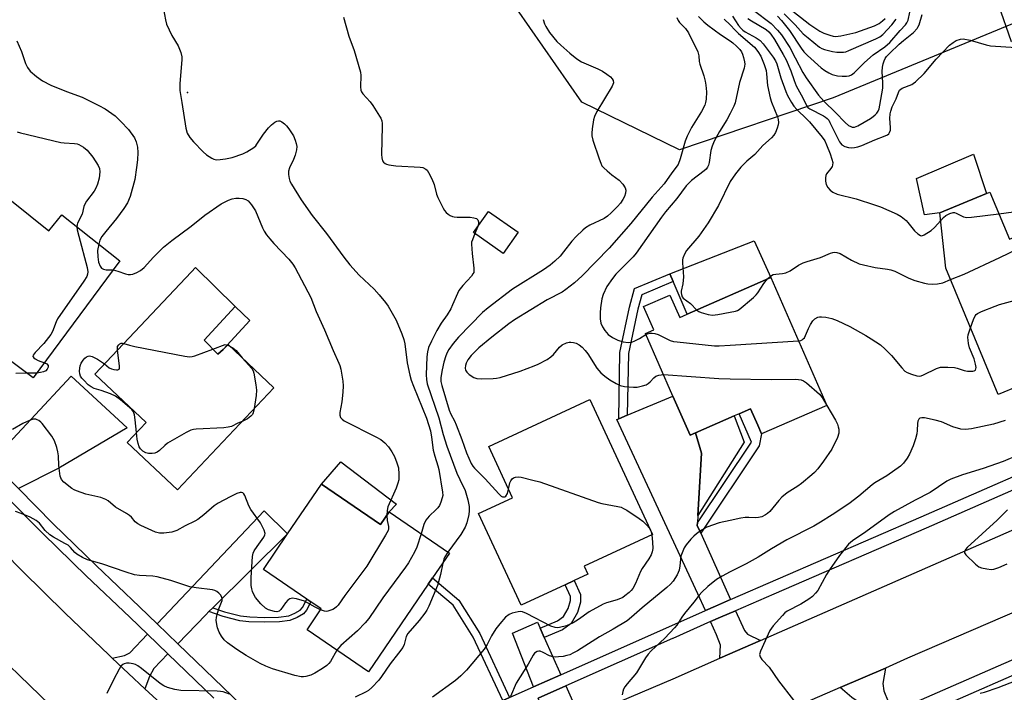
# Model space of a CAD drawing. Units: inches. Extents: x 1309759 to 1315759, y 489449 to 493450.
# Drawn here: x 1313772 to 1314088, y 489624 to 489840 of the extents above; entities that cross this region are included whole.
import ezdxf

# ---------------------------------------------------------------- set-up
doc = ezdxf.new("R2010")
doc.units = ezdxf.units.IN
doc.header["$MEASUREMENT"] = 0
for name, color, linetype in [('BLDG-Footprint', 5, 'Continuous'), ('CULTRL-Pad', 6, 'Continuous'), ('ELEV-Spot Elevation', 7, 'Continuous'), ('NTRL-Trees', 3, 'Continuous'), ('TRANS-Driveway', 251, 'Continuous'), ('TRANS-Non Street Sidewalk', 7, 'Continuous'), ('TRANS-Road', 130, 'Continuous'), ('TRANS-Street Sidewalk', 7, 'Continuous'), ('Undefined', 1, 'Continuous')]:
    doc.layers.add(name, color=color, linetype=linetype)

msp = doc.modelspace()

# ---------------------------------------------------------------- linework, layer by layer
at = {"layer": 'BLDG-Footprint'}
for points, elevation in [([(1314103.26, 489837.36), (1314090.07, 489832.78), (1314085.94, 489844.72), (1314099.12, 489849.29)], 257.55), ([(1313763.58, 489786.52), (1313781.62, 489772.16), (1313785.72, 489777.31), (1313804.31, 489762.47), (1313776.62, 489724.97), (1313757.11, 489739.51), (1313761.76, 489745.36), (1313758.1, 489748.27), (1313756.65, 489749.43), (1313742.82, 489760.44)], 276.05), ([(1314083.21, 489784.56), (1314089.45, 489769.49), (1314109.23, 489777.68), (1314122.72, 489745.11), (1314108.14, 489739.07), (1314109.88, 489734.88), (1314108.06, 489734.13), (1314105.47, 489733.05), (1314107.33, 489728.55), (1314106, 489728), (1314085.88, 489719.66), (1314069.09, 489760.17), (1314067.18, 489777.91), (1314082.1, 489784.1)], 263.45), ([(1313932.06, 489771.68), (1313927.26, 489764.87), (1313917.74, 489771.57), (1313922.54, 489778.38)], 275.6), ([(1313831.38, 489737.03), (1313835.8, 489732.58), (1313837.43, 489734.11), (1313839.07, 489735.65), (1313853.71, 489721.82), (1313822.79, 489689.09), (1313806.71, 489704.27), (1313812.8, 489710.72), (1313796.39, 489726.21), (1313827.34, 489758.97), (1313828.62, 489760.38), (1313841.28, 489747.85)], 275.76), ([(1314012.95, 489757.16), (1314030.94, 489716.18), (1314010.04, 489707.01), (1314008.82, 489709.79), (1314006.48, 489715.11), (1314002.82, 489713.5), (1314001.25, 489712.81), (1313988.82, 489707.36), (1313987.09, 489706.6), (1313981.59, 489719.12), (1313972.79, 489739.18), (1313975.47, 489740.36), (1313972.19, 489747.85), (1313980.64, 489751.56), (1313983.8, 489744.36), (1313986.2, 489745.42)], 264.93), ([(1313947.07, 489658.67), (1313932.98, 489652.12), (1313919.34, 489681.5), (1313930.22, 489686.55), (1313922.59, 489702.99), (1313955.01, 489718.03), (1313975.07, 489674.81), (1313953.12, 489664.62), (1313954.32, 489662.03), (1313950.01, 489660.03)], 267.95), ([(1313869.04, 489690.93), (1313887.94, 489678.02), (1313890.65, 489682), (1313909.99, 489668.78), (1313904.59, 489660.88), (1313903.22, 489658.87), (1313884.02, 489630.77), (1313864.34, 489644.21), (1313868.91, 489650.9), (1313865.58, 489653.17), (1313864.29, 489654.05), (1313850.35, 489663.57), (1313858.14, 489674.98)], 272.15)]:
    msp.add_lwpolyline(points, close=True, dxfattribs=dict(at, elevation=elevation))
at = {"layer": 'CULTRL-Pad'}
for points in [[(1314067.18, 489777.91), (1314062.19, 489777.23), (1314059.66, 489788.95), (1314077.95, 489796.75), (1314082.1, 489784.1)], [(1314012.95, 489757.16), (1313986.2, 489745.42), (1313981.71, 489755.87), (1313980.64, 489758.38), (1314007.62, 489768.92)], [(1313837.43, 489734.11), (1313835.8, 489732.58), (1313831.38, 489737.03), (1313841.28, 489747.85), (1313846.01, 489743.35)], [(1314004.48, 489704.33), (1313989.59, 489680.82), (1313990.79, 489700.89), (1313988.82, 489707.36), (1314001.25, 489712.81)], [(1313890.65, 489682), (1313887.94, 489678.02), (1313869.04, 489690.93), (1313875.2, 489698.04), (1313892.97, 489684.55)]]:
    msp.add_lwpolyline(points, close=True, dxfattribs=at)
at = {"layer": 'ELEV-Spot Elevation'}
msp.add_point((1313826.09, 489816.52, 271.68), dxfattribs=at)
at = {"layer": 'NTRL-Trees'}
msp.add_lwpolyline([(1314119.15, 489850.42), (1314032.98, 489814.82), (1313983.67, 489798.15), (1313952.42, 489813.43), (1313931.59, 489843.29), (1313912.84, 489868.29), (1313889.26, 489891), (1313877.27, 489895.31), (1313840.7, 489901.53), (1313782.03, 489923.15), (1313698.77, 489917.48), (1313609.25, 489922.32), (1313539.15, 489926.09), (1313504.22, 489927.97), (1313451.29, 489905.56), (1313333.51, 489842.62), (1313139.43, 489754.88)], dxfattribs=at)
at = {"layer": 'TRANS-Driveway'}
for points in [[(1313771.83, 489689.55), (1313769.38, 489692.02), (1313762.75, 489697.7), (1313788.73, 489725.56), (1313806.66, 489708.96), (1313784.79, 489695.99)], [(1313989.45, 489678.51), (1313989.4, 489677.7), (1313990.51, 489675.25), (1314000.09, 489653.89), (1313995.31, 489651.82), (1313992.06, 489650.38), (1313989.63, 489655.74), (1313963.62, 489711.62), (1313964.24, 489711.88), (1313966.99, 489713.03), (1313981.59, 489719.12), (1313987.09, 489706.6), (1313988.82, 489707.36), (1313990.79, 489700.89), (1313989.59, 489680.82)], [(1313834.16, 489651.27), (1313832.92, 489650.05), (1313831.87, 489649.01), (1313822.94, 489639.77), (1313816.36, 489646.12), (1313850.56, 489682.41), (1313858.14, 489674.98)], [(1314009.72, 489640.83), (1313996.63, 489635.09), (1313996.82, 489639.27), (1313995.57, 489642.64), (1313993.67, 489646.83), (1313996.88, 489648.25), (1314001.68, 489650.34), (1314004.54, 489643.97), (1314005.52, 489642.81)], [(1313939.05, 489644.75), (1313940.36, 489641.8), (1313945.69, 489629.79), (1313936.95, 489625.91), (1313930.15, 489643.17), (1313938.18, 489646.7)], [(1313819.79, 489636.5), (1313815.25, 489631.8), (1313813.89, 489629.25), (1313812.33, 489625.34), (1313801.92, 489635.09), (1313805.84, 489636.01), (1313807.59, 489636.81), (1313813.25, 489642.82)], [(1314052.03, 489617.85), (1314043.37, 489614.06), (1314040.65, 489621.29), (1314038.99, 489622.56), (1314035.23, 489625.7), (1314049.69, 489631.97), (1314048.87, 489626.97), (1314049.17, 489624.6)], [(1313954.21, 489616.81), (1313940.24, 489610.86), (1313941.46, 489613.63), (1313940.97, 489615.7), (1313938.38, 489622.28), (1313947.27, 489626.23), (1313950.68, 489618.56), (1313951.57, 489617.52)]]:
    msp.add_lwpolyline(points, close=True, dxfattribs=at)
at = {"layer": 'TRANS-Non Street Sidewalk'}
for points in [[(1313966.99, 489713.03), (1313964.24, 489711.88), (1313964.62, 489733.08), (1313967.72, 489747.67), (1313969.32, 489753.6), (1313980.64, 489758.38), (1313981.71, 489755.87), (1313971.61, 489751.61), (1313970.37, 489747.03), (1313967.34, 489732.77)], [(1313990.51, 489675.25), (1313989.4, 489677.7), (1313989.45, 489678.51), (1314006.84, 489704.4), (1314002.82, 489713.5), (1314006.48, 489715.11), (1314008.82, 489709.79), (1314010.04, 489707.01), (1314009.26, 489703.17)], [(1313929.28, 489622.54), (1313927.06, 489621.59), (1313917.63, 489641.85), (1313911.18, 489652.07), (1313903.22, 489658.87), (1313904.59, 489660.88), (1313913.03, 489653.68), (1313919.76, 489643.01)], [(1313940.36, 489641.8), (1313939.05, 489644.75), (1313944.62, 489647.08), (1313946.54, 489648.47), (1313947.99, 489651.02), (1313948.76, 489653.62), (1313948.77, 489654.88), (1313947.07, 489658.66), (1313950.01, 489660.03), (1313952.01, 489655.55), (1313951.99, 489653.13), (1313950.99, 489649.75), (1313949.01, 489646.26), (1313946.21, 489644.23)], [(1313832.92, 489650.05), (1313834.16, 489651.27), (1313837.87, 489650.01), (1313843.06, 489648.68), (1313846.04, 489648.37), (1313850.79, 489648.18), (1313855.18, 489648.26), (1313858.48, 489648.73), (1313860.43, 489649.5), (1313862.14, 489650.49), (1313862.87, 489651.39), (1313864.29, 489654.05), (1313865.58, 489653.17), (1313864.16, 489650.48), (1313863.23, 489649.29), (1313861.21, 489648.11), (1313858.89, 489647.2), (1313855.56, 489646.72), (1313850.79, 489646.62), (1313845.75, 489646.82), (1313842.82, 489647.14), (1313837.43, 489648.52)]]:
    msp.add_lwpolyline(points, close=True, dxfattribs=at)
at = {"layer": 'TRANS-Road'}
for points in [[(1314139.43, 489670.87), (1314056.84, 489635.08), (1314049.69, 489631.97), (1314035.23, 489625.7), (1313992.49, 489607.16), (1313980.14, 489601.8), (1313939.88, 489584.33), (1313925.46, 489578.08), (1313915.31, 489573.68), (1313891.99, 489563.44), (1313885.7, 489560.68), (1313876.76, 489581.37), (1313925.77, 489604.68), (1313938.24, 489610), (1313940.24, 489610.86), (1313954.21, 489616.81), (1313981.66, 489628.53), (1313996.63, 489635.09), (1314009.72, 489640.83), (1314085.7, 489674.16), (1314143.26, 489699.47)], [(1313761.54, 489674.76), (1313773.06, 489663.11), (1313786.84, 489649.54), (1313800.79, 489636.14), (1313801.92, 489635.09), (1313812.33, 489625.34), (1313814.92, 489622.92), (1313829.2, 489609.89), (1313846.5, 489592.56), (1313846.39, 489592.54), (1313833.19, 489590.66), (1313815.11, 489588.08), (1313795.03, 489607.47), (1313729.58, 489670.68)]]:
    msp.add_lwpolyline(points, dxfattribs=at)
at = {"layer": 'TRANS-Street Sidewalk'}
for points in [[(1313769.92, 489494.81), (1313777.02, 489497.85), (1313818.43, 489515.88), (1313826.5, 489519.39), (1313842.39, 489526.31), (1313874.89, 489540.58), (1313882.64, 489543.98), (1313899.3, 489551.3), (1313933.25, 489566.15), (1313943.42, 489570.6), (1313958.57, 489577.22), (1313967.88, 489581.29), (1313987.63, 489589.83), (1313995.68, 489593.3), (1314017.74, 489602.83), (1314043.37, 489614.06), (1314052.03, 489617.85), (1314109.64, 489643.08)], [(1314111.54, 489638.78), (1314053.86, 489613.52), (1314045.03, 489609.65), (1314019.61, 489598.52), (1313997.33, 489588.9), (1313989.37, 489585.46), (1313986.81, 489584.36), (1313969.75, 489576.99), (1313945.27, 489566.28), (1313934.97, 489561.77), (1313901.18, 489547), (1313884.48, 489539.66), (1313876.49, 489536.15), (1313844.27, 489522), (1313828.43, 489515.11), (1313820.13, 489511.5), (1313778.88, 489493.54), (1313771.82, 489490.51)]]:
    msp.add_lwpolyline(points, dxfattribs=at)
for points in [[(1313771.83, 489689.55, 0), (1313783.03, 489678.24, 0), (1313796.74, 489664.83, 0), (1313810.69, 489651.6, 0), (1313816.36, 489646.12, 0), (1313822.94, 489639.77, 0), (1313851.88, 489611.82, 0), (1313868.26, 489595.51, 0), (1313874.08, 489598.76, 0), (1313927.06, 489621.59, 0), (1313929.28, 489622.54, 0), (1313932.38, 489623.88, 0), (1313936.95, 489625.91, 0), (1313945.69, 489629.79, 0), (1313992.06, 489650.38, 0), (1313995.31, 489651.82, 0), (1314000.09, 489653.89, 0), (1314061.2, 489680.41, 0), (1314114.51, 489703.73, 0)], [(1314116.08, 489700.16, 0), (1314062.76, 489676.83, 0), (1314013.91, 489655.64, 0), (1314001.68, 489650.34, 0), (1313996.88, 489648.25, 0), (1313993.67, 489646.83, 0), (1313981.61, 489641.47, 0), (1313981.51, 489641.43, 0), (1313947.27, 489626.23, 0), (1313938.38, 489622.28, 0)], [(1313834.46, 489622.33, 0), (1313819.79, 489636.5, 0), (1313813.25, 489642.82, 0), (1313807.56, 489648.31, 0), (1313793.59, 489661.56, 0), (1313789.32, 489665.73, 0), (1313788.9, 489666.14, 0), (1313779.83, 489675.02, 0), (1313767.55, 489687.41, 0)]]:
    msp.add_polyline3d(points, dxfattribs=at)
at = {"layer": 'Undefined'}
for p, q in [((1313919.11, 489773.52, 270), (1313918.18, 489771.26, 270)), ((1314000, 489735.5, 264), (1314021.87, 489736.85, 264)), ((1313838.91, 489735.51, 276), (1313839.43, 489735.31, 276)), ((1313777.77, 489726.54, 276), (1313774.6, 489726.48, 276))]:
    msp.add_line(p, q, dxfattribs=at)
for points, elevation in [([(1313817.99, 489844.91), (1313818.95, 489839.78), (1313819.34, 489838.41), (1313820.99, 489834.76), (1313823.08, 489831.44), (1313823.87, 489829.31), (1313824.19, 489827.94), (1313824.23, 489826.94), (1313823.6, 489819.39), (1313823.58, 489817.11), (1313824.24, 489813.31), (1313825.51, 489805.03), (1313825.97, 489803.47), (1313826.78, 489802.07), (1313827.92, 489800.72), (1313831.06, 489797.48), (1313832.16, 489796.55), (1313833.8, 489795.45), (1313834.53, 489795.1), (1313835.33, 489794.95), (1313836.47, 489795.01), (1313838.2, 489795.24), (1313840.35, 489795.66), (1313843.82, 489796.86), (1313845.1, 489797.5), (1313847.27, 489798.89), (1313847.91, 489799.43), (1313848.29, 489799.88), (1313850.41, 489803.13), (1313851.97, 489805.15), (1313852.94, 489806.17), (1313854.02, 489807.01), (1313854.71, 489807.32), (1313855.17, 489807.39), (1313855.62, 489807.35), (1313856.31, 489807.05), (1313857.17, 489806.39), (1313857.77, 489805.81), (1313858.51, 489804.86), (1313859.98, 489802.59), (1313860.55, 489801.22), (1313860.88, 489800.08), (1313861.04, 489799.22), (1313860.97, 489798.08), (1313860.51, 489796.39), (1313859.98, 489795.03), (1313858.78, 489792.38), (1313858.45, 489791.3), (1313858.43, 489790.23), (1313858.63, 489788.88), (1313858.88, 489788.09), (1313859.41, 489787.05), (1313862.45, 489782.07), (1313865.95, 489777.1), (1313870.57, 489771.23), (1313876.12, 489763.72), (1313878.08, 489761.23), (1313881.03, 489757.87), (1313885.87, 489753.4), (1313887.42, 489751.64), (1313889.48, 489749.13), (1313890.36, 489747.94), (1313892.9, 489743.52), (1313894.73, 489739.11), (1313895.41, 489737.25), (1313895.65, 489735.95), (1313896.44, 489729.85), (1313897.32, 489725.81), (1313897.73, 489724.25), (1313898.43, 489722.31), (1313902.64, 489712.04), (1313903.9, 489707.99), (1313904.28, 489706.03), (1313904.76, 489701.84), (1313905.28, 489699.86), (1313906.28, 489696.83), (1313906.59, 489695.63), (1313907.81, 489688.3), (1313907.84, 489687.31), (1313907.71, 489686.51), (1313907.24, 489685.13), (1313906.76, 489684.08), (1313906.3, 489683.37), (1313905.77, 489682.74), (1313903.5, 489680.66), (1313902.4, 489679.38), (1313901.75, 489677.94), (1313900.88, 489675.01)], 272), ([(1314000.74, 489841.01), (1314002.65, 489838.01), (1314003.44, 489837.02), (1314004.06, 489836.46), (1314004.77, 489835.96), (1314008.33, 489833.96), (1314009.52, 489833.14), (1314010.5, 489832.07), (1314013.71, 489827.83), (1314014.51, 489826.6), (1314014.92, 489825.69), (1314016.16, 489821.2), (1314017.75, 489816.77), (1314018.35, 489815.47), (1314019.57, 489813.25), (1314020.37, 489812.1), (1314021.28, 489811.03), (1314024.58, 489807.97), (1314025.38, 489807.13), (1314029.4, 489802.18), (1314030.25, 489800.94), (1314030.86, 489799.67), (1314032, 489796.8), (1314032.58, 489795.15), (1314032.84, 489794.05), (1314032.8, 489793.23), (1314032.63, 489792.74), (1314032.21, 489792.09), (1314030.84, 489790.38), (1314030.6, 489789.9), (1314030.46, 489789.13), (1314030.48, 489788.04), (1314030.71, 489786.97), (1314031.24, 489786.03), (1314031.96, 489785.21), (1314032.82, 489784.58), (1314034.28, 489783.88), (1314040.35, 489782.34), (1314046.25, 489780.52), (1314048.16, 489779.78), (1314053.5, 489777.45), (1314054.74, 489776.71), (1314056.32, 489775.45), (1314056.91, 489774.83), (1314059.06, 489772.16), (1314060.08, 489771.16), (1314060.94, 489770.61), (1314061.4, 489770.57), (1314062.12, 489770.83), (1314064.34, 489772.27), (1314065.45, 489773.23), (1314067.44, 489775.46)], 260), ([(1314007.46, 489842.87), (1314013.11, 489838.57), (1314015.16, 489836.51), (1314016.39, 489834.95), (1314019.05, 489830.87), (1314020.81, 489827.65), (1314023.26, 489822.93), (1314024.3, 489821.14), (1314028.24, 489815.62), (1314030.1, 489813.56), (1314033.76, 489810.02), (1314036.77, 489806.88), (1314037.89, 489805.95), (1314038.6, 489805.56), (1314039.09, 489805.4), (1314039.79, 489805.4), (1314040.85, 489805.78), (1314044.88, 489808.16), (1314045.84, 489808.8), (1314046.48, 489809.33), (1314046.99, 489809.91), (1314047.39, 489810.55), (1314047.67, 489811.26), (1314047.95, 489812.38), (1314048.85, 489817.83), (1314048.91, 489819.54), (1314048.72, 489823.23), (1314048.82, 489824.6), (1314049.04, 489825.66), (1314049.36, 489826.66), (1314049.67, 489827.37), (1314050.06, 489827.98), (1314050.97, 489829), (1314054.11, 489831.94), (1314055.48, 489833.15), (1314058.7, 489835.76), (1314059.84, 489836.97), (1314060.13, 489837.41), (1314060.48, 489838.17), (1314061.53, 489841.44)], 256), ([(1314015.16, 489840.94), (1314016.41, 489839.61), (1314018.92, 489836.35), (1314022.68, 489830.74), (1314023.56, 489829.57), (1314024.72, 489828.38), (1314029.16, 489824.36), (1314030.34, 489823.52), (1314031.59, 489822.78), (1314032.66, 489822.28), (1314033.49, 489822), (1314034.34, 489821.83), (1314035.8, 489821.72), (1314037.25, 489821.71), (1314038.08, 489821.81), (1314038.82, 489822.12), (1314039.69, 489822.78), (1314043.03, 489826.09), (1314045.81, 489828.59), (1314049.49, 489831.08), (1314051.09, 489832.47), (1314054.39, 489836.32), (1314056.13, 489838.22), (1314056.62, 489838.86), (1314056.98, 489839.69), (1314057.5, 489842.25)], 254), ([(1314017.31, 489841.71), (1314020.82, 489838.16), (1314023.39, 489835.3), (1314024.95, 489833.96), (1314028.64, 489831.04), (1314029.38, 489830.61), (1314030.16, 489830.26), (1314032.73, 489829.67), (1314034.19, 489829.45), (1314035.37, 489829.39), (1314036.25, 489829.42), (1314037.01, 489829.57), (1314037.98, 489829.92), (1314046.67, 489833.69), (1314047.9, 489834.36), (1314048.92, 489835.13), (1314051.72, 489838.17), (1314053.18, 489839.97)], 252), ([(1314018.5, 489843.72), (1314025.45, 489838.28), (1314028.7, 489836.16), (1314030, 489835.56), (1314031.86, 489834.87), (1314032.94, 489834.57), (1314033.76, 489834.48), (1314035.43, 489834.65), (1314040.19, 489835.72), (1314046.23, 489837.83), (1314047.73, 489838.63), (1314048.83, 489839.47), (1314049.58, 489840.25)], 250), ([(1313876.07, 489840.59), (1313877.73, 489834.57), (1313879.44, 489830), (1313881.45, 489823.03), (1313881.58, 489821.89), (1313881.49, 489818.35), (1313881.61, 489817.22), (1313881.8, 489816.71), (1313882.27, 489816.03), (1313884.6, 489813.48), (1313885.49, 489812.36), (1313887.61, 489808.95), (1313888.01, 489808.21), (1313888.31, 489807.43), (1313888.44, 489806.59), (1313888.45, 489805.72), (1313888.2, 489796.59), (1313888.29, 489795.5), (1313888.57, 489794.58), (1313888.84, 489794.18), (1313889.37, 489793.7), (1313889.81, 489793.47), (1313890.6, 489793.26), (1313892.86, 489792.99), (1313900.59, 489792.57), (1313901.44, 489792.4), (1313902.42, 489791.91), (1313902.83, 489791.55), (1313903.32, 489790.88), (1313904.35, 489788.83), (1313905.11, 489786.96), (1313905.87, 489783.93), (1313906.23, 489782.85), (1313907.96, 489779.42), (1313908.4, 489778.66), (1313908.93, 489777.98), (1313909.55, 489777.48), (1313910.26, 489777.07), (1313911.01, 489776.76), (1313911.55, 489776.63), (1313912.44, 489776.55), (1313916.67, 489776.48), (1313917.84, 489776.34), (1313918.62, 489776.11), (1313919.11, 489775.66), (1313919.35, 489775.04), (1313919.33, 489774.31), (1313919.11, 489773.52)], 270), ([(1313940.07, 489839.87), (1313940.5, 489838.45), (1313940.85, 489837.65), (1313942.07, 489835.69), (1313944.43, 489832.88), (1313945.68, 489831.64), (1313948.56, 489829.05), (1313950.86, 489827.24), (1313952.35, 489826.37), (1313957.5, 489824.06), (1313958.99, 489823.28), (1313960.47, 489822.35), (1313961.64, 489821.51), (1313962.18, 489820.92), (1313962.49, 489820.28), (1313962.53, 489819.57), (1313962.12, 489818.53), (1313957.27, 489810.4), (1313956.49, 489808.84), (1313956.21, 489807.73), (1313955.76, 489804.86), (1313955.59, 489803.43), (1313955.59, 489802.58), (1313955.92, 489801.15), (1313957.95, 489795.18), (1313958.47, 489793.79), (1313958.88, 489793.02), (1313959.42, 489792.37), (1313960.49, 489791.41), (1313962.05, 489790.11), (1313964.37, 489788.36), (1313965.52, 489787.06), (1313966.31, 489785.89), (1313966.54, 489785.16), (1313966.46, 489784.16), (1313966.12, 489783.14), (1313965.6, 489782.15), (1313964.82, 489781.01), (1313963.89, 489779.96), (1313961.86, 489777.91), (1313960.62, 489776.8), (1313959.56, 489776.12), (1313955.01, 489774), (1313953.64, 489773.09), (1313952.74, 489772.35), (1313950.59, 489770.32), (1313949.18, 489768.85), (1313946.56, 489765.35), (1313945.44, 489764.04), (1313943.78, 489762.44), (1313942.24, 489761.14), (1313940.13, 489759.59), (1313930.23, 489753.39), (1313922.39, 489747.45), (1313920.54, 489745.93), (1313912.89, 489737.99), (1313911.19, 489735.99), (1313909.83, 489734.12), (1313909.26, 489733.14), (1313908.83, 489732.08), (1313908.24, 489730.06), (1313907.67, 489727.54), (1313907.26, 489725.11), (1313907.25, 489723.88), (1313907.52, 489722.55), (1313909.89, 489714.68), (1313910.44, 489713.34), (1313911.6, 489711.2), (1313912.17, 489709.91), (1313913.96, 489705.28), (1313915.5, 489700.95), (1313916.91, 489697.53), (1313917.45, 489696.64), (1313917.98, 489695.99), (1313921.42, 489692.58), (1313925.8, 489687.78), (1313926.61, 489687.09), (1313926.98, 489686.9), (1313927.38, 489686.82), (1313927.76, 489686.88), (1313928.11, 489687.11), (1313928.62, 489687.88), (1313928.94, 489689.3)], 268), ([(1313982.85, 489840.49), (1313983.24, 489839.58), (1313983.72, 489838.95), (1313985.63, 489836.98), (1313986.64, 489835.64), (1313989.6, 489829.56), (1313989.94, 489828.21), (1313990.04, 489826.47), (1313990.2, 489825.62), (1313991.55, 489821.79), (1313991.97, 489820.17), (1313992.2, 489818.79), (1313992.32, 489816.7), (1313992.26, 489814.38), (1313992.07, 489813.29), (1313991.81, 489812.47), (1313990.78, 489810.35), (1313987.57, 489805.29), (1313986.13, 489802.5), (1313985.52, 489800.87), (1313983.95, 489795.27), (1313983.24, 489793.45), (1313981.21, 489790.69), (1313978.8, 489787.17), (1313974.95, 489782.89), (1313968.11, 489774.44), (1313961.13, 489766.54), (1313952.52, 489757.68), (1313950.11, 489755.5), (1313947.31, 489753.28), (1313946.1, 489752.43), (1313941.28, 489749.98), (1313930.8, 489743.6), (1313929.03, 489742.32), (1313923.6, 489738.07), (1313919.45, 489734.64), (1313916.96, 489732.12), (1313915.9, 489730.72), (1313915.38, 489729.7), (1313915.09, 489728.91), (1313915.01, 489728.15), (1313915.13, 489727.44), (1313915.53, 489726.81), (1313916.35, 489726.09), (1313917.76, 489725.16), (1313918.78, 489724.77), (1313920.19, 489724.69), (1313923.95, 489724.83), (1313925.09, 489724.92), (1313926.21, 489725.15), (1313932.64, 489727.14), (1313937.11, 489728.81), (1313938.4, 489729.38), (1313941.3, 489730.89), (1313942.53, 489731.69), (1313943.35, 489732.53), (1313945.23, 489734.81), (1313946.09, 489735.56), (1313947.54, 489736.22), (1313948.31, 489736.41), (1313948.89, 489736.44), (1313949.77, 489736.34), (1313950.6, 489736.09), (1313951.61, 489735.53), (1313952.54, 489734.83), (1313953.48, 489733.81), (1313954.33, 489732.72), (1313957.28, 489728.14), (1313958.55, 489726.6), (1313959.81, 489725.52), (1313961.36, 489724.35), (1313963.41, 489723.18), (1313964.74, 489722.57), (1313966.13, 489722.24), (1313969, 489721.98), (1313970.15, 489722.05), (1313971.88, 489722.42), (1313972.99, 489722.76), (1313973.72, 489723.16), (1313974.33, 489723.71), (1313975.49, 489724.98), (1313976.14, 489725.51), (1313977.12, 489725.89), (1313978.54, 489726.07)], 266), ([(1313989.78, 489840.8), (1313991.48, 489839.16), (1313992.84, 489838.06), (1313996.86, 489835.1), (1314000, 489833.03)], 264), ([(1313998.06, 489839.95), (1314000, 489838.13)], 262), ([(1314000, 489838.13), (1314001.54, 489836.45), (1314002.64, 489835.37), (1314007.75, 489831.05), (1314008.87, 489829.66), (1314009.8, 489828.14), (1314010.88, 489825.42), (1314011.47, 489823.51), (1314011.63, 489822.47), (1314011.93, 489818.72), (1314012.81, 489814.76), (1314013.25, 489813.41), (1314015.11, 489808.66), (1314015.32, 489807.87), (1314015.43, 489806.85), (1314015.37, 489806.07), (1314015.07, 489805), (1314014.54, 489803.7), (1314013.97, 489802.76), (1314013.19, 489801.95), (1314010.45, 489799.44), (1314007.83, 489796.65), (1314005.32, 489794.42), (1314003.39, 489792.54), (1314001.66, 489790.38), (1314000, 489787.92)], 262), ([(1314005.64, 489840.23), (1314006.75, 489839.47), (1314011.46, 489836.66), (1314012.33, 489835.98), (1314013.04, 489835.22), (1314014.14, 489833.51), (1314016.94, 489828.72), (1314017.88, 489826.95), (1314019.39, 489823.48), (1314020.47, 489820.33), (1314021.12, 489818.67), (1314023.29, 489814.74), (1314024.38, 489812.27), (1314024.83, 489811.72), (1314025.48, 489811.26), (1314029.82, 489809.04), (1314030.56, 489808.57), (1314031.06, 489808.14), (1314031.53, 489807.57), (1314031.95, 489806.86), (1314034.95, 489800.66), (1314035.27, 489800.2), (1314035.76, 489799.72), (1314036.73, 489799.21), (1314037.86, 489798.89), (1314038.71, 489798.78), (1314039.78, 489798.84), (1314040.83, 489799.09), (1314042.14, 489799.54), (1314046.28, 489801.33), (1314049.61, 489802.59), (1314050.35, 489802.96), (1314050.76, 489803.28), (1314051.07, 489803.69), (1314051.31, 489804.44), (1314051.33, 489805.26), (1314051.17, 489808.13), (1314051.26, 489809.61), (1314051.41, 489810.48), (1314051.88, 489811.86), (1314053.13, 489814.43), (1314053.86, 489816.47), (1314054.28, 489817.27), (1314054.62, 489817.6), (1314055.09, 489817.89), (1314058.13, 489819.08), (1314058.65, 489819.36), (1314059.36, 489819.88), (1314062.16, 489822.57), (1314065.95, 489827.19), (1314070.27, 489831.63), (1314071.38, 489832.55), (1314072.38, 489833.13), (1314073.73, 489833.6), (1314074.58, 489833.66), (1314076.91, 489833.28), (1314081.96, 489831.8), (1314083.38, 489831.49), (1314094.9, 489830.72)], 258), ([(1313771.39, 489833.02), (1313772.84, 489829.63), (1313774.13, 489825.78), (1313774.77, 489824.51), (1313775.63, 489823.35), (1313777.62, 489821.57), (1313779.61, 489820.27), (1313782.22, 489818.82), (1313787.21, 489816.83), (1313792.33, 489815), (1313797.59, 489812.37), (1313799.65, 489811.24), (1313802.81, 489808.99), (1313804.72, 489807.24), (1313807.11, 489804.57), (1313809.03, 489801.93), (1313809.6, 489800.65), (1313810.01, 489799.01), (1313810.11, 489797.22), (1313810.05, 489794.93), (1313809.75, 489792.39), (1313809.14, 489788.64), (1313807.69, 489783.17), (1313806.81, 489781.1), (1313805.68, 489779.26), (1313803.26, 489776.13), (1313799.83, 489771.97), (1313798.61, 489770.31), (1313797.97, 489769.14), (1313797.58, 489767.85)], 274), ([(1314000, 489833.03), (1314000.86, 489832.39), (1314001.98, 489831.35), (1314003.01, 489830.25), (1314003.54, 489829.57), (1314003.93, 489828.82), (1314004.28, 489827.74), (1314004.6, 489826.37), (1314004.67, 489825.54), (1314004.42, 489824.24), (1314002.97, 489819.64), (1314001.61, 489813.21), (1314001.18, 489812.09), (1314000, 489809.79)], 264), ([(1314000, 489809.79), (1313998.91, 489807.77), (1313996.49, 489803.98), (1313994.84, 489800.92), (1313994.23, 489799.27), (1313993.81, 489797.87), (1313993.28, 489793.99), (1313993.04, 489793.19), (1313992.69, 489792.53), (1313992.23, 489791.94), (1313991.64, 489791.37), (1313987.54, 489788.24), (1313986.67, 489787.46), (1313985.88, 489786.6), (1313982.83, 489782.54), (1313979.27, 489778.23), (1313977.93, 489776.49), (1313969.86, 489764.93), (1313968.85, 489763.81), (1313964.25, 489759.2), (1313963.33, 489758.19), (1313962.28, 489756.87), (1313960.46, 489754.28), (1313959.29, 489751.73), (1313958.88, 489750.38), (1313958.42, 489747.49), (1313958.27, 489745.81), (1313958.3, 489743.92), (1313958.56, 489742.57), (1313959.03, 489741.31), (1313959.75, 489740.17), (1313960.87, 489738.94), (1313962.2, 489737.92), (1313964, 489737.07), (1313965.65, 489736.54), (1313967.32, 489736.38), (1313968.42, 489736.48), (1313969.43, 489736.84), (1313970.88, 489737.61), (1313972.92, 489738.88)], 264), ([(1313771.44, 489803.86), (1313772.57, 489803.5), (1313785.42, 489800.47), (1313786.51, 489800.31), (1313789.81, 489800.15), (1313790.64, 489799.99), (1313791.19, 489799.79), (1313792.73, 489798.92), (1313793.86, 489797.97), (1313795.65, 489795.71), (1313797.37, 489793.09), (1313797.84, 489792.07), (1313797.99, 489791.02), (1313797.73, 489789.06), (1313797.24, 489787.12), (1313796.7, 489785.81), (1313796.15, 489784.82), (1313793.71, 489781.62), (1313793.12, 489780.66), (1313792.86, 489779.94), (1313792.24, 489777.47), (1313790.77, 489774.64), (1313790.63, 489774.14), (1313790.58, 489773.43)], 276), ([(1314000, 489787.92), (1313996.17, 489780.21), (1313992.9, 489774.67), (1313989.92, 489770.44), (1313985.99, 489765.86), (1313985.28, 489764.64), (1313984.77, 489763.34), (1313984.67, 489762.79), (1313984.66, 489761.92), (1313984.99, 489757.36), (1313984.75, 489755.15), (1313984.27, 489752.78), (1313984.24, 489752.28), (1313984.31, 489751.74), (1313984.61, 489751), (1313984.93, 489750.59), (1313987.25, 489748.81), (1313989.23, 489746.75)], 262), ([(1313802.18, 489759.58), (1313803.68, 489759.22), (1313806.18, 489758.33), (1313807.01, 489758.12), (1313807.74, 489758.09), (1313808.47, 489758.2), (1313809.77, 489758.74), (1313811.01, 489759.46), (1313812.13, 489760.36), (1313815.15, 489763.69), (1313816.91, 489765.49), (1313818.39, 489766.85), (1313821.04, 489769.08), (1313827.25, 489773.64), (1313831.62, 489777.13), (1313836.88, 489780.76), (1313837.87, 489781.36), (1313839.23, 489781.97), (1313840.35, 489782.37), (1313841.49, 489782.61), (1313842.63, 489782.65), (1313843.73, 489782.49), (1313844.78, 489782.19), (1313845.47, 489781.79), (1313846.55, 489780.49), (1313847.8, 489778.53), (1313850.07, 489773.06), (1313850.62, 489772.04), (1313851.4, 489770.88), (1313852.42, 489769.52), (1313853.72, 489768.04), (1313858.56, 489763.09), (1313859.76, 489761.49), (1313860.52, 489760.22), (1313865.61, 489750.75), (1313867.25, 489746.3), (1313869.98, 489740.39), (1313872.72, 489733.74), (1313874.58, 489729.75), (1313874.88, 489728.94), (1313875.16, 489727.78), (1313875.79, 489723.94), (1313875.94, 489722.46), (1313875.84, 489720.46), (1313875.53, 489717.32), (1313874.83, 489713.9), (1313874.85, 489713.08), (1313875.06, 489712.33), (1313875.57, 489711.72), (1313876.28, 489711.25), (1313886.41, 489706.1), (1313887.96, 489705.21), (1313889.28, 489704.12), (1313890.48, 489702.9), (1313891.57, 489701.3), (1313892.37, 489699.83), (1313893.17, 489697.73), (1313893.64, 489696.12), (1313893.79, 489694.07), (1313893.74, 489692.31), (1313893.49, 489691.21), (1313892.91, 489689.63), (1313890.25, 489683.63), (1313889.98, 489682.52), (1313889.88, 489680.86)], 274), ([(1314067.44, 489775.46), (1314068.35, 489776.4), (1314069.12, 489777.03), (1314070.36, 489777.65), (1314071.38, 489777.96), (1314071.89, 489777.97), (1314072.4, 489777.84), (1314074.7, 489776.62), (1314075.83, 489776.39), (1314077.3, 489776.47), (1314086.08, 489777.62)], 260), ([(1314086.08, 489777.62), (1314100.99, 489779.58)], 260), ([(1314070.6, 489756.53), (1314074.94, 489758.27), (1314086.34, 489763.59), (1314110.3, 489775.1)], 262), ([(1313790.58, 489773.43), (1313790.7, 489772.48), (1313791.18, 489770.43), (1313793.87, 489760.35), (1313794.08, 489758.99), (1313794.03, 489758.21), (1313793.73, 489757.44), (1313792.8, 489755.96), (1313784.43, 489743.96), (1313783.9, 489742.92), (1313782.8, 489739.88), (1313782.25, 489738.85), (1313780.04, 489736.03), (1313777.21, 489733.08), (1313776.6, 489732.26), (1313776.52, 489731.88), (1313776.56, 489731.71), (1313776.8, 489731.39), (1313777.17, 489731.1), (1313778.17, 489730.59), (1313780.18, 489729.8)], 276), ([(1313918.18, 489771.26), (1313917.33, 489769.27), (1313917.11, 489768.45), (1313917.05, 489767.91), (1313917.23, 489764.82), (1313917.83, 489760.16), (1313917.86, 489759.31), (1313917.77, 489758.78), (1313917.54, 489758.3), (1313917.04, 489757.63), (1313914.28, 489754.65), (1313913.05, 489753.04), (1313912.52, 489751.99), (1313911.02, 489748.43), (1313910.39, 489747.13), (1313909.24, 489745.2), (1313907.34, 489742.51), (1313905.9, 489740.19), (1313904.2, 489736.81), (1313903.31, 489734.72), (1313902.95, 489733.39), (1313902.75, 489731.72), (1313902.49, 489725.94), (1313902.59, 489724.52), (1313902.89, 489723.13), (1313906.54, 489712.15), (1313907.96, 489706.83), (1313909.16, 489703.05), (1313912.41, 489694.41), (1313913.3, 489692.37), (1313914.99, 489688.84), (1313915.93, 489685.9), (1313916.3, 489683.78), (1313916.34, 489682.32), (1313916.19, 489681.2), (1313915.52, 489678.46), (1313915.02, 489677.16), (1313913.64, 489674.75), (1313909.48, 489669.13)], 270), ([(1313797.58, 489767.85), (1313797.25, 489765.8), (1313797.27, 489763.78), (1313797.52, 489762.08), (1313798.02, 489760.81), (1313798.48, 489760.2), (1313799.16, 489759.82), (1313799.97, 489759.67), (1313802.18, 489759.58)], 274), ([(1314011.87, 489756.69), (1314012.89, 489757.59), (1314013.79, 489758.1), (1314014.6, 489758.27), (1314016.78, 489758.4), (1314017.85, 489758.66), (1314019.14, 489759.28), (1314021.89, 489761.08), (1314023.31, 489761.82), (1314024.67, 489762.29), (1314028.94, 489763.53), (1314032.07, 489764.92), (1314032.88, 489765.16), (1314033.43, 489765.24), (1314034.17, 489765.17), (1314035.16, 489764.83), (1314038.82, 489762.68), (1314041.32, 489761.59), (1314042.72, 489761.22), (1314046.44, 489760.43), (1314050.35, 489759.89), (1314051.42, 489759.67), (1314052.71, 489759.15), (1314057.24, 489756.92), (1314059.18, 489756.25), (1314062.27, 489755.33), (1314063.35, 489755.12), (1314064.69, 489754.98), (1314066.44, 489755.09), (1314068.14, 489755.48), (1314070.6, 489756.53)], 262), ([(1314000, 489746.07), (1314001.65, 489746.4), (1314002.31, 489746.63), (1314002.87, 489746.95), (1314007.39, 489750.78), (1314008.26, 489751.59), (1314008.84, 489752.25), (1314010.75, 489755.22), (1314011.87, 489756.69)], 262), ([(1314077, 489741.08), (1314077.92, 489743.68), (1314078.48, 489744.87), (1314078.78, 489745.28), (1314079.21, 489745.63), (1314080.51, 489746.29), (1314084.91, 489748.03), (1314086.29, 489748.49), (1314108.97, 489754.71), (1314110.7, 489755.06), (1314113.02, 489755.13), (1314114.44, 489755.08), (1314115.22, 489754.91), (1314115.72, 489754.6), (1314116.26, 489753.99), (1314117.2, 489752.56), (1314117.9, 489751.3), (1314118.87, 489749.2), (1314119.32, 489748.48), (1314120.16, 489747.71), (1314122.29, 489746.16)], 264), ([(1313989.23, 489746.75), (1313989.94, 489746.25), (1313990.7, 489745.93), (1313992.88, 489745.34), (1313994.25, 489745.12), (1313995.98, 489745.3), (1314000, 489746.07)], 262), ([(1314021.87, 489736.85), (1314022.57, 489737.01), (1314023.01, 489737.21), (1314023.39, 489737.47), (1314023.73, 489737.85), (1314024.14, 489738.6), (1314025.05, 489740.81), (1314025.72, 489742.09), (1314026.49, 489743.28), (1314027.08, 489743.87), (1314028.09, 489744.4), (1314028.64, 489744.56), (1314029.19, 489744.61), (1314030.59, 489744.44), (1314032.54, 489743.98), (1314034.2, 489743.37), (1314038.27, 489741.48), (1314043.42, 489738.62), (1314045.19, 489737.54), (1314048.14, 489735.54), (1314049.67, 489734.22), (1314051.69, 489732.16), (1314054.94, 489728.23), (1314055.96, 489727.16), (1314056.69, 489726.69), (1314058.06, 489726.13), (1314059.75, 489725.62), (1314060.58, 489725.54), (1314061.12, 489725.64), (1314061.91, 489725.95), (1314066.1, 489728.04), (1314067.34, 489728.39), (1314069.72, 489728.44), (1314071.8, 489728.3), (1314072.67, 489728.1), (1314074.93, 489727.31), (1314076.06, 489727.11), (1314077.71, 489727.15), (1314078.18, 489727.27), (1314078.54, 489727.49), (1314078.73, 489727.85), (1314078.78, 489728.32), (1314078.62, 489729.4), (1314078.12, 489731.06), (1314076.7, 489734.64), (1314076.36, 489736), (1314076.18, 489737.09), (1314076.13, 489737.91), (1314076.23, 489738.74), (1314077, 489741.08)], 264), ([(1313972.92, 489738.88), (1313973.5, 489739.14), (1313974.22, 489739.34), (1313975.01, 489739.36), (1313975.8, 489739.25), (1313976.85, 489738.88), (1313980.73, 489737.01), (1313981.8, 489736.69), (1313982.96, 489736.52), (1313994.97, 489735.3), (1313996.45, 489735.28), (1314000, 489735.5)], 264), ([(1313799.47, 489729.47), (1313800.94, 489728.24), (1313801.65, 489727.85), (1313802.47, 489727.63), (1313803.27, 489727.54), (1313803.75, 489727.57), (1313804.09, 489727.73), (1313804.26, 489728.09), (1313804.27, 489728.86), (1313803.6, 489733.84)], 276), ([(1313803.6, 489733.84), (1313803.64, 489735.03), (1313803.99, 489735.63), (1313804.36, 489735.92), (1313804.8, 489736.1), (1313805.26, 489736.13), (1313805.69, 489736.05)], 276), ([(1313805.69, 489736.05), (1313807.45, 489735.45), (1313809.2, 489735.04), (1313825.23, 489731.98), (1313826.68, 489731.77), (1313827.54, 489731.81), (1313828.38, 489732.03), (1313834.2, 489734.19)], 276), ([(1313834.2, 489734.19), (1313838.11, 489735.65), (1313838.91, 489735.51)], 276), ([(1313839.43, 489735.31), (1313840.58, 489734.67), (1313841.66, 489733.8), (1313843.56, 489731.4)], 276), ([(1313809.72, 489707.45), (1313809.31, 489711.5), (1313809.07, 489713.11), (1313808.75, 489714.05), (1313808.15, 489714.88), (1313804.58, 489717.94), (1313802.94, 489719.15), (1313801.37, 489719.85), (1313798.37, 489720.91), (1313796.17, 489721.59), (1313795.15, 489722.08), (1313794.25, 489722.81), (1313792.77, 489724.23), (1313792.2, 489724.89), (1313791.8, 489725.58), (1313791.55, 489726.31), (1313791.47, 489727.17), (1313791.51, 489728.05), (1313791.68, 489728.9), (1313792.01, 489729.67), (1313792.6, 489730.63), (1313793.11, 489731.28), (1313793.72, 489731.77), (1313794.18, 489731.95), (1313794.67, 489732.03), (1313795.45, 489731.89), (1313797.25, 489730.94), (1313799.47, 489729.47)], 276), ([(1313843.56, 489731.4), (1313846.66, 489728), (1313847.07, 489727.27), (1313847.31, 489726.47), (1313847.98, 489722.8), (1313848.17, 489721.1), (1313848.01, 489719.33), (1313847.38, 489715.12)], 276), ([(1313780.18, 489729.8), (1313780.91, 489729.44), (1313781.41, 489728.96), (1313781.43, 489728.41), (1313781.12, 489727.83), (1313780.59, 489727.3), (1313779.92, 489726.91), (1313778.9, 489726.66), (1313777.77, 489726.54)], 276), ([(1313774.6, 489726.48), (1313771, 489726.41)], 276), ([(1313978.54, 489726.07), (1313996.37, 489724.74), (1314000, 489724.65)], 266), ([(1314000, 489724.65), (1314013.1, 489724.48), (1314021.02, 489724.53), (1314021.89, 489724.49), (1314022.69, 489724.34), (1314023.42, 489724.06), (1314024.37, 489723.43), (1314028.63, 489719.81), (1314029.49, 489718.72), (1314030.89, 489716.16)], 266), ([(1313847.38, 489715.12), (1313847.06, 489713.77), (1313846.82, 489713.29), (1313846.34, 489712.69), (1313845.32, 489711.86), (1313843.54, 489711.05)], 276), ([(1314030.89, 489716.16), (1314033.67, 489711.42), (1314034.35, 489710.12), (1314034.62, 489709.33), (1314034.78, 489708.55), (1314034.82, 489707.23), (1314034.38, 489705.87), (1314032.55, 489702.15), (1314029.9, 489698.31), (1314028.05, 489695.85), (1314026.97, 489694.65), (1314026.16, 489693.88), (1314022.8, 489691.09), (1314021.63, 489690.24), (1314018.26, 489688.08), (1314016.54, 489686.71), (1314015.57, 489685.71), (1314012.7, 489682.16), (1314011.92, 489681.46), (1314011.3, 489681.04), (1314010.14, 489680.49), (1314009.02, 489680.19), (1314008.19, 489680.14), (1314005.94, 489680.26), (1314004.81, 489680.24), (1314003.39, 489680), (1314000, 489679.26)], 266), ([(1313868.69, 489650.59), (1313866.98, 489651.43), (1313864.53, 489652.9), (1313863.51, 489653.4), (1313860.95, 489654.12), (1313859.55, 489654.33), (1313858.81, 489654.16), (1313858.18, 489653.68), (1313857.43, 489652.83), (1313855.93, 489650.75), (1313855.37, 489650.23), (1313854.69, 489650.03), (1313853.92, 489650.11), (1313852.03, 489650.61), (1313851.04, 489651.12), (1313849.58, 489652.57), (1313847.87, 489654.62), (1313847.45, 489655.31), (1313846.88, 489656.54), (1313846.64, 489657.31), (1313846.48, 489658.38), (1313846.49, 489660.94), (1313846.86, 489667.72), (1313847.12, 489668.76), (1313847.45, 489669.5), (1313848.39, 489670.97), (1313850.53, 489673.95), (1313850.85, 489674.65), (1313850.9, 489675.14), (1313850.63, 489676.17), (1313850.02, 489677.47), (1313849.39, 489678.46), (1313846.34, 489682.77), (1313845.72, 489684.01), (1313844.38, 489687.31), (1313844.1, 489687.77), (1313843.76, 489688.11), (1313843.35, 489688.26), (1313842.87, 489688.25), (1313841.81, 489687.91), (1313839.68, 489686.9), (1313835.82, 489684.79), (1313834.62, 489683.97), (1313831.23, 489681.09), (1313829.35, 489679.62), (1313828.37, 489679.05), (1313825.34, 489677.58), (1313822.62, 489676.03), (1313821, 489675.56), (1313818.44, 489675.15), (1313817.07, 489675.2), (1313815.77, 489675.54), (1313811.12, 489677.69), (1313810.11, 489678.23), (1313809.3, 489678.88), (1313808.05, 489680.28), (1313807.44, 489680.83), (1313806.47, 489681.48), (1313802.94, 489683.57), (1313800.61, 489685.54), (1313799.9, 489686.03), (1313798.29, 489686.59), (1313793.41, 489687.71), (1313790.46, 489688.74), (1313789.69, 489689.09), (1313788.95, 489689.54), (1313786.45, 489691.59), (1313785.68, 489692.42), (1313785.42, 489692.9), (1313785.26, 489693.44), (1313784.81, 489696.93), (1313784.68, 489700.01), (1313784.53, 489701.28), (1313784.2, 489702.65), (1313783.44, 489704.83), (1313782.52, 489706.33), (1313779.47, 489710.36), (1313779.07, 489710.78), (1313778.39, 489711.3), (1313777.9, 489711.57), (1313777.39, 489711.73), (1313776.54, 489711.72), (1313775.42, 489711.36), (1313773.3, 489710.34), (1313769.93, 489708.47)], 274), ([(1314088.08, 489711.28), (1314084.38, 489710.14), (1314077.35, 489708.68), (1314075.4, 489708.41), (1314073.84, 489708.51), (1314071.34, 489709.31), (1314067.69, 489710.86), (1314065.7, 489711.47), (1314062.23, 489712.14), (1314061.4, 489712.2), (1314060.7, 489712.05), (1314060.41, 489711.77), (1314060.12, 489711.16), (1314060, 489710.38), (1314059.91, 489708.16), (1314059.75, 489707.06), (1314059.34, 489705.43), (1314058.56, 489703.24), (1314057.38, 489700.55), (1314056.72, 489699.25), (1314055.54, 489697.69), (1314054.53, 489696.7), (1314050.21, 489693.56), (1314046.35, 489691.3), (1314045.43, 489690.68), (1314041.19, 489687.03), (1314037.96, 489684.58), (1314032.68, 489681.07), (1314028.96, 489678.72), (1314026.77, 489677.46), (1314018.14, 489673.01), (1314013.16, 489670.16), (1314008.92, 489667.47), (1314005.11, 489665.39), (1314000, 489662.8)], 264), ([(1313843.54, 489711.05), (1313842.16, 489710.47), (1313840.12, 489709.45), (1313839.08, 489709.15), (1313837.64, 489709.01), (1313828.86, 489708.57), (1313827.99, 489708.48), (1313827.16, 489708.26), (1313825.59, 489707.47), (1313819.68, 489704.04), (1313818.73, 489703.33), (1313817.04, 489701.68), (1313816.35, 489701.17), (1313815.54, 489700.88), (1313814.67, 489700.72), (1313813.5, 489700.72), (1313812.7, 489700.97), (1313811.71, 489701.51), (1313810.94, 489702.23), (1313810.55, 489702.91), (1313810.22, 489703.99), (1313809.96, 489705.39), (1313809.72, 489707.45)], 276), ([(1314092.47, 489700.36), (1314087.41, 489698.2), (1314081.04, 489695.94), (1314074.42, 489693.9), (1314070.67, 489692.56), (1314069.42, 489691.85), (1314064.05, 489688.2), (1314059.22, 489685.81), (1314052.64, 489682.11), (1314050.9, 489681.05), (1314043.49, 489675.62), (1314039.17, 489672.71), (1314037.9, 489671.62), (1314034.98, 489668.02), (1314031.76, 489663.44), (1314030.85, 489662), (1314028.02, 489656.83), (1314027.33, 489655.91), (1314026.36, 489654.88), (1314025.17, 489654.01), (1314022.6, 489652.48), (1314018.19, 489650.24), (1314017.51, 489649.7), (1314016.68, 489648.85), (1314013.71, 489645.47), (1314012.7, 489644.03), (1314009.66, 489637.34), (1314009.4, 489636.27), (1314009.53, 489635.55), (1314010.13, 489634.68), (1314012.47, 489632.23), (1314015.43, 489627.89), (1314020.28, 489621.71)], 262), ([(1313928.94, 489689.3), (1313929.32, 489691.29), (1313929.66, 489692), (1313930.13, 489692.61), (1313930.51, 489692.91), (1313931.19, 489693.15), (1313932.2, 489693.22), (1313933.03, 489693.13), (1313936.74, 489692.24), (1313938.99, 489691.61), (1313957.67, 489684.99), (1313958.82, 489684.7), (1313963.94, 489683.78), (1313965.03, 489683.49), (1313965.82, 489683.15), (1313966.83, 489682.54), (1313970.78, 489679.92), (1313971.94, 489679), (1313973.21, 489677.76), (1313973.97, 489676.87), (1313974.48, 489675.91), (1313974.84, 489674.7)], 268), ([(1313873.91, 489637.68), (1313871.85, 489634.08), (1313871.39, 489633.46), (1313870.67, 489632.72), (1313869.34, 489631.76), (1313866.81, 489630.32), (1313865.53, 489629.72), (1313863.99, 489629.24), (1313863.21, 489629.14), (1313862.43, 489629.14), (1313860.44, 489629.52), (1313853.31, 489631.71), (1313851.11, 489632.52), (1313849.38, 489633.38), (1313844.83, 489636), (1313841.9, 489637.87), (1313838.85, 489640.03), (1313837.81, 489641.05), (1313836.9, 489642.18), (1313836.19, 489643.47), (1313835.62, 489644.81), (1313835.39, 489645.93), (1313835.28, 489647.35), (1313835.34, 489648.19), (1313835.62, 489649.55), (1313836.05, 489650.91), (1313836.96, 489653.11), (1313837.1, 489653.66), (1313837.12, 489654.19), (1313837, 489654.72), (1313836.6, 489655.4), (1313836.06, 489655.98), (1313835.43, 489656.48), (1313834.8, 489656.8), (1313834.04, 489657), (1313828.84, 489657.67), (1313826.84, 489658.03), (1313820.7, 489659.98), (1313816.33, 489661.19), (1313814.9, 489661.37), (1313810.63, 489661.61), (1313809.02, 489661.86), (1313806.39, 489662.67), (1313798.61, 489665.33), (1313793.96, 489666.69), (1313792.38, 489667.45), (1313790.6, 489668.44), (1313789.92, 489668.96), (1313788.58, 489670.57), (1313787.75, 489671.3), (1313786.75, 489671.91), (1313783.13, 489673.89), (1313781.94, 489674.71), (1313780.44, 489676.04), (1313778.61, 489678.39), (1313777.58, 489679.24), (1313775.65, 489680.34), (1313772.76, 489681.53), (1313770.89, 489682.18)], 272), ([(1313889.88, 489680.86), (1313889.98, 489679.31), (1313890.49, 489677.34), (1313890.5, 489676.6), (1313890.35, 489676.07), (1313889.54, 489674.52), (1313883.56, 489664.61), (1313876.47, 489655.17), (1313874.28, 489652.15), (1313873.75, 489651.54), (1313873.14, 489651.03), (1313872.64, 489650.76), (1313871.01, 489650.2), (1313870.46, 489650.13), (1313869.91, 489650.16), (1313868.69, 489650.59)], 274), ([(1314088.88, 489682.72), (1314085.52, 489679.36), (1314075.87, 489670.56), (1314075.38, 489669.96), (1314075.08, 489669.3), (1314075.11, 489668.87), (1314075.49, 489668.25), (1314078.57, 489665.22), (1314079.69, 489664.38), (1314080.48, 489664.09), (1314082.19, 489663.75), (1314083.63, 489663.58), (1314084.47, 489663.65), (1314086.08, 489664.17), (1314088.72, 489665.33)], 260), ([(1314000, 489679.26), (1313996.47, 489678.46), (1313992.5, 489677.11), (1313991.71, 489676.73), (1313990.76, 489676.13), (1313989.14, 489674.99), (1313988.27, 489674.27), (1313987.31, 489673.23), (1313985.89, 489671.44), (1313985.26, 489670.49), (1313984.74, 489669.46), (1313984.17, 489667.85), (1313983.87, 489664.69), (1313983.59, 489663.38), (1313982.92, 489661.82), (1313981.69, 489659.86), (1313980.8, 489658.87), (1313979.63, 489657.8), (1313971.76, 489651.23), (1313968.36, 489648.24), (1313966.9, 489647.11), (1313962.42, 489644.42), (1313958.12, 489641.99), (1313951, 489637.45), (1313949.79, 489636.78), (1313948.58, 489636.24), (1313947.58, 489635.94), (1313946.42, 489635.71), (1313944.95, 489635.5), (1313944.07, 489635.46), (1313943.22, 489635.55), (1313942.11, 489635.84), (1313940.03, 489636.98), (1313939.09, 489637.35), (1313938.61, 489637.37), (1313938.15, 489637.25), (1313937.3, 489636.73), (1313936.79, 489636.07), (1313935.25, 489633.24), (1313931.4, 489627.08), (1313929.57, 489622.85)], 266), ([(1313900.88, 489675.01), (1313899.53, 489670.73), (1313898.75, 489669.12), (1313896.9, 489665.71), (1313895.9, 489664.25), (1313888.64, 489654.51), (1313884.13, 489647.84), (1313882.99, 489646.48), (1313880.52, 489643.87), (1313875.23, 489639.2), (1313874.41, 489638.36), (1313873.91, 489637.68)], 272), ([(1313974.84, 489674.7), (1313975.1, 489672.35), (1313975.16, 489670.32), (1313975, 489669.21), (1313974.61, 489668.21), (1313973.93, 489666.99), (1313971.77, 489663.9), (1313971.18, 489662.92), (1313969.65, 489659.03), (1313968.8, 489657.51), (1313968.26, 489656.83), (1313967.62, 489656.22), (1313966.25, 489655.08), (1313965.51, 489654.59), (1313963.76, 489653.87), (1313960.3, 489652.9), (1313959.24, 489652.47), (1313954.82, 489649.93), (1313951.38, 489647.47), (1313949.61, 489646.42), (1313947.48, 489645.53), (1313945.3, 489644.92), (1313944.74, 489644.89), (1313943.89, 489644.98), (1313942.5, 489645.42), (1313934.68, 489649.47), (1313933.36, 489649.99), (1313932.82, 489650.07), (1313932.02, 489650.02), (1313930.13, 489649.59), (1313929.12, 489649.14), (1313928, 489648.32), (1313926.09, 489646.16), (1313924.85, 489644.55), (1313923.46, 489642.26), (1313922.05, 489639.46), (1313921.11, 489638.03), (1313915.45, 489631.28), (1313913.67, 489629.43), (1313911.95, 489627.95), (1313904.55, 489622.62)], 268), ([(1313909.48, 489669.13), (1313908.53, 489667.65), (1313908.19, 489666.83), (1313907.82, 489665.6)], 270), ([(1313907.82, 489665.6), (1313907.12, 489661.96), (1313906.17, 489658.42), (1313903.39, 489651.84), (1313902.76, 489650.5), (1313902.13, 489649.51), (1313900.32, 489647.19), (1313896.63, 489643.03), (1313896.16, 489642.08), (1313895.52, 489639.51), (1313895.03, 489638.53), (1313893.68, 489636.69), (1313890.99, 489633.33), (1313888.25, 489629.2), (1313887.34, 489628.05), (1313885.09, 489625.67), (1313884, 489624.74), (1313883.31, 489624.33), (1313879.78, 489622.64)], 270), ([(1314000, 489662.8), (1313997.35, 489661.44), (1313995.59, 489660.31), (1313992.8, 489658.06), (1313990.84, 489656.27), (1313989.97, 489655.27), (1313988.29, 489653.04), (1313985.28, 489649.44), (1313984.44, 489648.29), (1313982.86, 489645.75), (1313982.13, 489644.81), (1313979.06, 489641.54), (1313974.64, 489637.48), (1313973.64, 489636.39), (1313972.84, 489635.2), (1313969.89, 489630.37), (1313966.9, 489626.88), (1313966.21, 489625.94), (1313965.78, 489625.2), (1313965.53, 489624.45), (1313965.35, 489623.4)], 264), ([(1313839.53, 489623.55), (1313837.47, 489624.28), (1313836.66, 489624.45), (1313835.5, 489624.54), (1313823.89, 489624.72), (1313821.96, 489625.07), (1313819.65, 489625.73), (1313818.46, 489626.27), (1313817.28, 489627.02), (1313811.28, 489631.84), (1313810.13, 489632.67), (1313809.4, 489633.04), (1313808.63, 489633.32), (1313807.3, 489633.56), (1313806.48, 489633.52), (1313805.72, 489633.34), (1313805.27, 489633.12), (1313804.71, 489632.54), (1313804.11, 489631.55), (1313802.32, 489628.14), (1313800.23, 489623.84)], 270), ([(1314080.04, 489623.91), (1314081.45, 489624.26), (1314085.83, 489625.68), (1314091.59, 489627.92)], 262)]:
    msp.add_lwpolyline(points, dxfattribs=dict(at, elevation=elevation))

doc.saveas('drawing.dxf')
